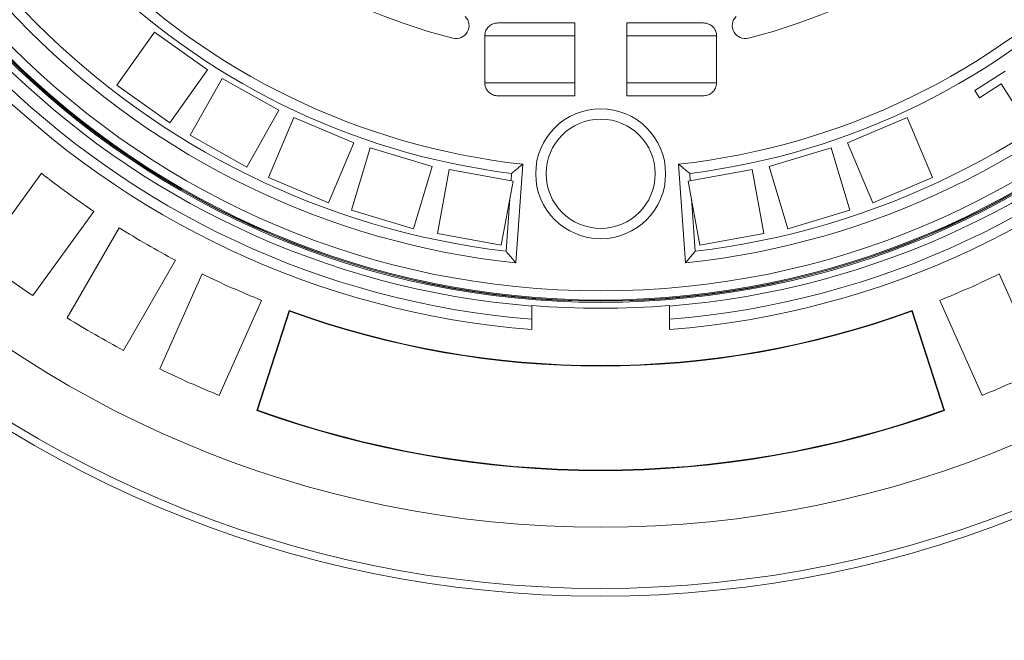
# Model space of a CAD drawing. Units: millimetres. Extents: x 427 to 7116, y 1460 to 4319.
# Drawn here: x 4733 to 5112, y 2280 to 2519 of the extents above; entities that cross this region are included whole.
import ezdxf

# ---------------------------------------------------------------- set-up
doc = ezdxf.new("R2010")
doc.units = ezdxf.units.MM
doc.header["$LTSCALE"] = 25
doc.linetypes.add('SLD-Durchgehend', pattern=[0])

msp = doc.modelspace()

# ---------------------------------------------------------------- linework, layer by layer
at = {"color": 7, "linetype": 'SLD-Durchgehend', "lineweight": 18}
for p, q in [((4946.87, 2517.68), (4917.32, 2517.68)), ((4946.87, 2489.68), (4946.87, 2517.68)), ((4996.41, 2517.68), (4966.87, 2517.68)), ((4966.87, 2489.68), (4966.87, 2517.68)), ((4785.3, 2514.14), (4770.76, 2493.8)), ((4805.64, 2499.61), (4785.3, 2514.14)), ((4912.27, 2512.68), (4912.27, 2494.68)), ((5001.46, 2494.68), (5001.46, 2512.68)), ((4791.1, 2479.27), (4805.64, 2499.61)), ((4811.23, 2496.3), (4799.02, 2474.49)), ((4833.05, 2484.09), (4811.23, 2496.3)), ((5100.75, 2491.64), (5112.51, 2499.19)), ((4770.76, 2493.8), (4791.1, 2479.27)), ((5110.94, 2494.21), (5102.56, 2488.82)), ((5119.78, 2480.45), (5110.94, 2494.21)), ((4917.32, 2489.68), (4946.87, 2489.68)), ((4966.87, 2489.68), (4996.41, 2489.68)), ((5102.56, 2488.82), (5100.75, 2491.64)), ((4820.83, 2462.27), (4833.05, 2484.09)), ((4838.91, 2481.28), (4829.16, 2458.26)), ((4861.93, 2471.53), (4838.91, 2481.28)), ((5074.82, 2481.28), (5051.8, 2471.53)), ((5084.57, 2458.26), (5074.82, 2481.28)), ((4799.02, 2474.49), (4820.83, 2462.27)), ((4852.18, 2448.51), (4861.93, 2471.53)), ((4868.15, 2469.63), (4860.98, 2445.68)), ((4892.1, 2462.47), (4868.15, 2469.63)), ((5045.58, 2469.63), (5021.63, 2462.47)), ((5052.75, 2445.68), (5045.58, 2469.63)), ((5051.8, 2471.53), (5061.55, 2448.51)), ((4884.94, 2438.51), (4892.1, 2462.47)), ((4924.21, 2425.4), (4926.87, 2463.33)), ((4986.87, 2463.33), (4989.52, 2425.4)), ((5021.63, 2462.47), (5028.8, 2438.51)), ((4718.22, 2427.48), (4741.75, 2459.86)), ((4829.16, 2458.26), (4852.18, 2448.51)), ((4898.56, 2461.32), (4894.07, 2436.73)), ((4923.15, 2456.83), (4898.56, 2461.32)), ((4922.41, 2456.97), (4922.61, 2459.81)), ((5015.17, 2461.32), (4990.58, 2456.83)), ((4991.12, 2459.81), (4991.32, 2456.97)), ((5019.66, 2436.73), (5015.17, 2461.32)), ((5061.55, 2448.51), (5084.57, 2458.26)), ((4918.66, 2432.24), (4923.15, 2456.83)), ((4990.58, 2456.83), (4995.07, 2432.24)), ((4920.51, 2429.84), (4921.93, 2450.16)), ((4991.8, 2450.16), (4993.22, 2429.84)), ((4761.97, 2445.17), (4738.45, 2412.79)), ((4860.98, 2445.68), (4884.94, 2438.51)), ((5028.8, 2438.51), (5052.75, 2445.68)), ((4751.64, 2404.22), (4771.65, 2438.88)), ((4894.07, 2436.73), (4918.66, 2432.24)), ((4995.07, 2432.24), (5019.66, 2436.73)), ((4793.3, 2426.38), (4773.29, 2391.72)), ((4787.31, 2384.58), (4803.59, 2421.14)), ((5126.42, 2384.58), (5110.14, 2421.14)), ((4826.42, 2410.97), (4810.15, 2374.41)), ((4930.37, 2408.76), (4930.37, 2409)), ((4930.37, 2403.74), (4930.37, 2408.76)), ((4983.37, 2409), (4983.37, 2408.76)), ((4983.37, 2408.76), (4983.37, 2403.74)), ((5087.31, 2410.97), (5103.58, 2374.41)), ((4837.07, 2407.11), (4824.57, 2368.65)), ((4837.2, 2406.84), (4824.83, 2368.77)), ((4837.07, 2407.11), (4837.2, 2406.84)), ((5076.66, 2407.11), (5076.53, 2406.84)), ((5088.9, 2368.77), (5076.53, 2406.84)), ((5089.16, 2368.65), (5076.66, 2407.11)), ((4930.37, 2403.74), (4930.37, 2399.73)), ((4983.37, 2399.73), (4983.37, 2403.74)), ((4824.57, 2368.65), (4824.83, 2368.77)), ((5089.16, 2368.65), (5088.9, 2368.77))]:
    msp.add_line(p, q, dxfattribs=at)
at = {"color": 1, "linetype": 'SLD-Durchgehend', "lineweight": 18}
for p, q in [((4912.27, 2512.68), (4946.87, 2512.68)), ((4966.87, 2512.68), (5001.46, 2512.68)), ((4912.27, 2494.68), (4946.87, 2494.68)), ((4966.87, 2494.68), (5001.46, 2494.68))]:
    msp.add_line(p, q, dxfattribs=at)
at = {"color": 7, "linetype": 'SLD-Durchgehend', "lineweight": 18}
for centre, radius in [((4956.87, 2734.68), 437.5), ((4956.87, 2734.68), 434.5), ((4956.87, 2734.68), 411), ((4956.87, 2734.68), 324.47), ((4956.87, 2734.68), 324.02), ((4956.87, 2734.68), 323.94), ((4956.87, 2734.68), 323.57), ((4956.87, 2734.68), 320.07), ((4956.87, 2459.68), 25), ((4956.87, 2459.68), 21)]:
    msp.add_circle(centre, radius, dxfattribs=at)
for centre, radius, start, end in [((5406.87, 2734.68), 1110, 90, 270), ((4956.87, 2734.68), 230, 104.3166, 255.6834), ((4956.87, 2734.68), 230, 284.3166, 75.6834), ((4956.87, 2734.68), 336, 184.5236, 265.4764), ((4956.87, 2734.68), 332, 184.5782, 265.4218), ((4956.87, 2734.68), 327, 184.6483, 265.3517), ((4956.87, 2734.68), 327, 274.6483, 355.3517), ((4956.87, 2734.68), 332, 274.5782, 355.4218), ((4956.87, 2734.68), 336, 274.5236, 355.4764), ((4956.87, 2734.68), 273, 186.309, 263.691), ((4956.87, 2734.68), 273, 276.309, 353.691), ((4956.87, 2734.68), 311, 186.0267, 263.9733), ((4956.87, 2734.68), 277, 187.1039, 262.8961), ((4956.87, 2734.68), 311, 276.0267, 353.9733), ((4956.87, 2734.68), 277, 277.1039, 352.8961), ((4956.87, 2734.68), 307, 186.8003, 263.1997), ((4956.87, 2734.68), 307, 276.8003, 353.1997), ((5406.87, 2734.68), 1175, 182.68291, 246.80198), ((4901.23, 2516.67), 5, 255.6834, 45), ((5012.5, 2516.67), 5, 135, 284.3166), ((4956.87, 2734.68), 349, 231.9474, 236.0526), ((4956.87, 2734.68), 349, 237.9474, 242.0526), ((4956.87, 2734.68), 389, 232.1586, 235.8414), ((4956.87, 2734.68), 349, 243.9474, 248.0526), ((4956.87, 2734.68), 349, 291.9474, 296.0526), ((4956.87, 2734.68), 326.76, 265.3482, 274.6518), ((4956.87, 2734.68), 348.79, 249.9117, 290.0883), ((4956.87, 2734.68), 349, 249.9474, 290.0526), ((4956.87, 2734.68), 389, 238.1586, 241.8414), ((4956.87, 2734.68), 389, 244.1586, 247.8414), ((4956.87, 2734.68), 389, 292.1586, 295.8414), ((4956.87, 2734.68), 389.21, 250.1287, 289.8713), ((4956.87, 2734.68), 389, 250.1586, 289.8414)]:
    msp.add_arc(centre, radius, start, end, dxfattribs=at)
for points, knots in [([(4917.32, 2517.68), (4916.86, 2517.64), (4915.83, 2517.56), (4914.36, 2516.85), (4913.13, 2515.64), (4912.39, 2514.18), (4912.31, 2513.15), (4912.27, 2512.68)], [0, 0, 0, 0, 0.173517, 0.391726, 0.608355, 0.822876, 1, 1, 1, 1]), ([(5001.46, 2512.68), (5001.46, 2512.84), (5001.44, 2513.55), (5001.15, 2514.59), (5000.4, 2515.85), (4999.32, 2516.88), (4997.86, 2517.57), (4996.86, 2517.65), (4996.41, 2517.68)], [0, 0, 0, 0, 0.060225, 0.27185, 0.401276, 0.616275, 0.831211, 1, 1, 1, 1]), ([(4912.27, 2494.68), (4912.27, 2494.56), (4912.28, 2493.89), (4912.59, 2492.68), (4913.51, 2491.25), (4914.86, 2490.21), (4916.21, 2489.73), (4917.05, 2489.69), (4917.32, 2489.68)], [0, 0, 0, 0, 0.044441, 0.256164, 0.468087, 0.681251, 0.896352, 1, 1, 1, 1]), ([(4996.41, 2489.68), (4996.63, 2489.69), (4997.41, 2489.72), (4998.74, 2490.13), (5000.14, 2491.16), (5000.98, 2492.42), (5001.4, 2493.63), (5001.44, 2494.33), (5001.46, 2494.68)], [0, 0, 0, 0, 0.081317, 0.299704, 0.516998, 0.732298, 0.866439, 1, 1, 1, 1]), ([(4922.61, 2459.81), (4922.61, 2459.81), (4923.08, 2460.2), (4924.07, 2461.01), (4925.37, 2462.09), (4926.27, 2462.84), (4926.77, 2463.26), (4926.83, 2463.31), (4926.87, 2463.33)], [0, 0, 0, 0, 0.001688, 0.2426007, 0.5136952, 0.71307, 0.8562151, 1, 1, 1, 1]), ([(4991.12, 2459.81), (4991.12, 2459.81), (4990.65, 2460.2), (4989.66, 2461.01), (4988.36, 2462.09), (4987.46, 2462.84), (4986.96, 2463.26), (4986.9, 2463.31), (4986.87, 2463.33)], [0, 0, 0, 0, 0.001688, 0.242601, 0.513695, 0.71307, 0.856215, 1, 1, 1, 1]), ([(4924.21, 2425.4), (4924.19, 2425.43), (4924.14, 2425.49), (4923.72, 2425.99), (4922.95, 2426.91), (4921.82, 2428.26), (4920.94, 2429.32), (4920.52, 2429.84), (4920.51, 2429.84)], [0, 0, 0, 0, 0.136529, 0.2723871, 0.466088, 0.7400482, 0.9983596, 1, 1, 1, 1]), ([(4989.52, 2425.4), (4989.54, 2425.43), (4989.6, 2425.49), (4990.01, 2425.99), (4990.78, 2426.91), (4991.91, 2428.26), (4992.79, 2429.32), (4993.21, 2429.84), (4993.22, 2429.84)], [0, 0, 0, 0, 0.136529, 0.2723871, 0.466088, 0.7400482, 0.9983596, 1, 1, 1, 1])]:
    msp.add_open_spline(points, degree=3, knots=knots, dxfattribs=at)

doc.saveas('drawing.dxf')
